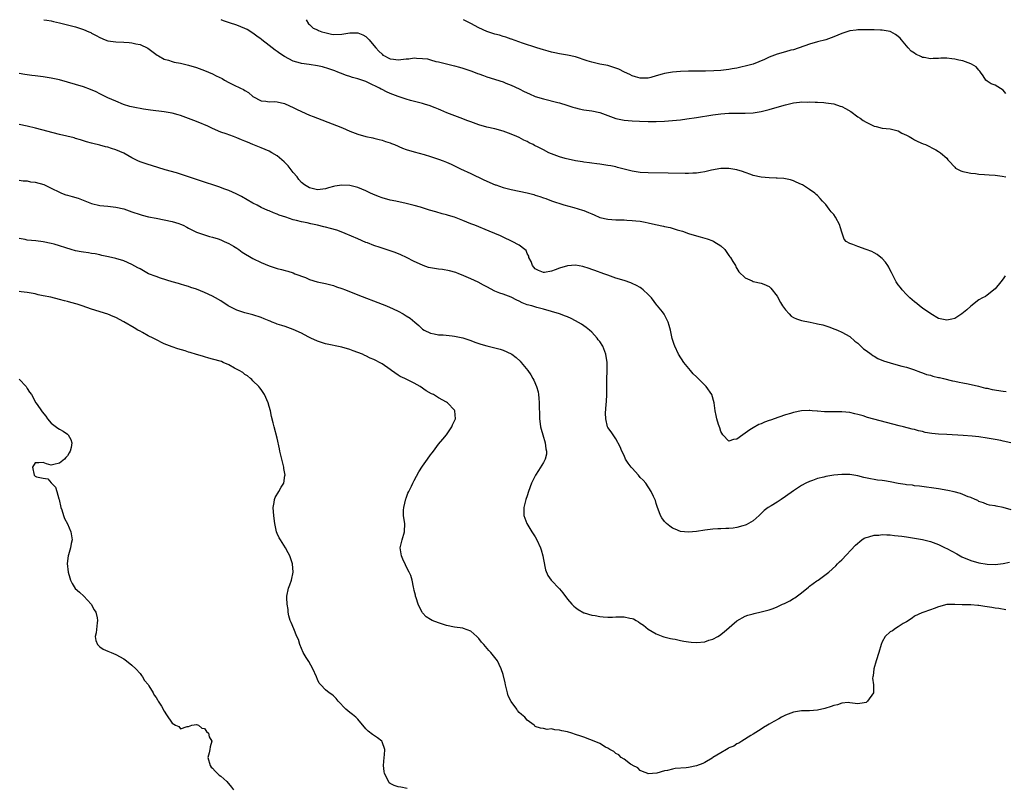
# Model space of a CAD drawing. Units: inches. Extents: x 2646000 to 2649000, y 1470530 to 1473000.
# Drawn here: x 2647597 to 2647841, y 1472810 to 1473000 of the extents above; entities that cross this region are included whole.
import ezdxf

# ---------------------------------------------------------------- set-up
doc = ezdxf.new("R2010")
doc.units = ezdxf.units.IN
doc.header["$MEASUREMENT"] = 0
doc.layers.add('LD26461470_10ft', color=91, linetype='Continuous')

msp = doc.modelspace()

# ---------------------------------------------------------------- linework, layer by layer
at = {"layer": 'LD26461470_10ft'}
for points, elevation in [([(2647603.17, 1473000), (2647603.87, 1472999.87), (2647605, 1472999.7), (2647605.56, 1472999.56), (2647607, 1472999.26), (2647608.02, 1472999), (2647611, 1472998.2), (2647612.2, 1472997.8), (2647613, 1472997.56), (2647614.32, 1472997), (2647614.78, 1472996.78), (2647615, 1472996.66), (2647616.1, 1472996.1), (2647617, 1472995.57), (2647618.39, 1472995), (2647619, 1472994.77), (2647621, 1472994.49), (2647623, 1472994.43), (2647624.34, 1472994.34), (2647625, 1472994.27), (2647625.97, 1472994.03), (2647627, 1472993.82), (2647628.92, 1472992.92), (2647631.21, 1472991.21), (2647631.56, 1472991), (2647633, 1472990.24), (2647634.07, 1472989.93), (2647635, 1472989.61), (2647635.49, 1472989.49), (2647637, 1472989.19), (2647639, 1472988.75), (2647641, 1472988.16), (2647643, 1472987.42), (2647645, 1472986.57), (2647645.91, 1472986.09), (2647647.37, 1472985.37), (2647647.97, 1472985), (2647649, 1472984.43), (2647650.19, 1472983.81), (2647651.89, 1472983), (2647652.67, 1472982.67), (2647653, 1472982.4), (2647653.93, 1472981.93), (2647655, 1472980.93), (2647657, 1472979.84), (2647658.22, 1472979.77), (2647659, 1472979.66), (2647660.28, 1472979.72), (2647661, 1472979.65), (2647662.79, 1472979.21), (2647663, 1472979.14), (2647665, 1472978.19), (2647665.79, 1472977.79), (2647667, 1472977.19), (2647669, 1472976.33), (2647669.95, 1472975.95), (2647675.73, 1472973.73), (2647677.16, 1472973.16), (2647679, 1472972.37), (2647681, 1472971.59), (2647683, 1472971), (2647684.68, 1472970.68), (2647685, 1472970.58), (2647686.3, 1472970.3), (2647687, 1472970.11), (2647687.82, 1472969.82), (2647689, 1472969.45), (2647689.31, 1472969.31), (2647690.1, 1472969), (2647692.11, 1472968.11), (2647693, 1472967.79), (2647695, 1472967.18), (2647697.47, 1472966.53), (2647699, 1472966.08), (2647701, 1472965.43), (2647702.12, 1472965), (2647703, 1472964.64), (2647704.13, 1472964.13), (2647706.42, 1472963), (2647709, 1472961.81), (2647712.25, 1472960.25), (2647715.06, 1472959.06), (2647715.24, 1472959), (2647717, 1472958.41), (2647719, 1472957.88), (2647723, 1472957.06), (2647724.63, 1472956.63), (2647725, 1472956.49), (2647726.15, 1472956.15), (2647727, 1472955.79), (2647727.62, 1472955.62), (2647729, 1472955.08), (2647732.06, 1472954.06), (2647734.56, 1472953.44), (2647736.74, 1472952.74), (2647737, 1472952.67), (2647738.17, 1472952.17), (2647739, 1472951.84), (2647739.58, 1472951.58), (2647741, 1472950.97), (2647743, 1472950.52), (2647745, 1472950.38), (2647747, 1472950.32), (2647747.73, 1472950.27), (2647749, 1472950.23), (2647749.9, 1472950.1), (2647751, 1472950.01), (2647752.26, 1472949.74), (2647753, 1472949.63), (2647754.78, 1472949.22), (2647756.8, 1472948.8), (2647757, 1472948.74), (2647758.43, 1472948.43), (2647760.14, 1472947.86), (2647761.53, 1472947.53), (2647762.99, 1472947), (2647765, 1472946.4), (2647765.88, 1472946.12), (2647767.65, 1472945.65), (2647769, 1472945.13), (2647769.29, 1472945), (2647771, 1472943.9), (2647771.96, 1472943), (2647773, 1472941.53), (2647773.21, 1472941.21), (2647773.38, 1472941), (2647774.02, 1472939.98), (2647774.6, 1472939), (2647774.72, 1472938.72), (2647775.44, 1472937.44), (2647777, 1472935.96), (2647778.79, 1472935.21), (2647779, 1472935.09), (2647781, 1472934.64), (2647781.63, 1472934.37), (2647783, 1472933.82), (2647783.41, 1472933.41), (2647785, 1472931.42), (2647785.81, 1472929.81), (2647786.32, 1472929), (2647787, 1472928.01), (2647787.93, 1472927), (2647788.47, 1472926.47), (2647789, 1472926.14), (2647789.79, 1472925.79), (2647791, 1472925.42), (2647793.17, 1472925), (2647794.68, 1472924.68), (2647795, 1472924.59), (2647796.27, 1472924.27), (2647797, 1472924.03), (2647797.8, 1472923.8), (2647799.26, 1472923.26), (2647799.89, 1472923), (2647801, 1472922.51), (2647803, 1472921.4), (2647804.25, 1472920.25), (2647805, 1472919.74), (2647806.34, 1472918.34), (2647807, 1472917.94), (2647808.31, 1472917), (2647808.7, 1472916.7), (2647809, 1472916.54), (2647809.96, 1472915.96), (2647811.37, 1472915.37), (2647813, 1472914.86), (2647815, 1472914.31), (2647815.92, 1472914.08), (2647817, 1472913.77), (2647818.79, 1472913.21), (2647820.55, 1472912.55), (2647821, 1472912.42), (2647822.03, 1472912.03), (2647823, 1472911.79), (2647823.59, 1472911.59), (2647825, 1472911.27), (2647825.21, 1472911.21), (2647826.21, 1472911), (2647828.45, 1472910.45), (2647829, 1472910.36), (2647830.09, 1472910.09), (2647831, 1472909.95), (2647832.3, 1472909.7), (2647834.89, 1472909.11), (2647836.63, 1472908.63), (2647837, 1472908.58), (2647838.28, 1472908.28), (2647841, 1472907.83), (2647841.79, 1472907.79)], 8800), ([(2647841.54, 1472936.46), (2647841, 1472935.72), (2647840.39, 1472935), (2647839, 1472933.22), (2647837, 1472931.63), (2647836.64, 1472931.36), (2647835.91, 1472931), (2647835, 1472930.52), (2647833, 1472928.98), (2647832.01, 1472927.99), (2647830.74, 1472927), (2647829, 1472925.89), (2647828.31, 1472925.69), (2647827, 1472925.43), (2647825, 1472925.89), (2647823.05, 1472927), (2647821, 1472928.48), (2647820.24, 1472929), (2647819.58, 1472929.58), (2647819, 1472930), (2647818.48, 1472930.48), (2647817.85, 1472931), (2647817, 1472931.8), (2647815.96, 1472933), (2647815.55, 1472933.55), (2647815, 1472934.2), (2647814.51, 1472935), (2647813.32, 1472937.32), (2647813, 1472937.89), (2647812.63, 1472938.63), (2647812.4, 1472939), (2647811.83, 1472939.83), (2647811, 1472940.74), (2647810.7, 1472941), (2647809.76, 1472941.76), (2647809, 1472942.21), (2647808.47, 1472942.47), (2647807, 1472943.03), (2647805, 1472943.72), (2647803.76, 1472944.24), (2647803, 1472944.48), (2647802.12, 1472945), (2647801.57, 1472945.57), (2647801.07, 1472947.07), (2647800.61, 1472948.61), (2647800.52, 1472949), (2647799.46, 1472951), (2647799, 1472951.65), (2647798.37, 1472952.37), (2647797.84, 1472953), (2647797, 1472954.18), (2647796.25, 1472955), (2647795.63, 1472955.63), (2647795, 1472956.39), (2647794.66, 1472956.66), (2647794.3, 1472957), (2647793, 1472957.89), (2647791.26, 1472959), (2647791, 1472959.14), (2647789.71, 1472959.71), (2647789, 1472960.01), (2647788.28, 1472960.28), (2647787, 1472960.49), (2647786.59, 1472960.59), (2647785, 1472960.68), (2647784.72, 1472960.72), (2647783, 1472960.77), (2647781, 1472960.94), (2647779, 1472961.38), (2647778.44, 1472961.56), (2647777, 1472962.09), (2647776.36, 1472962.36), (2647775, 1472962.73), (2647773, 1472963.06), (2647771, 1472963.05), (2647768.65, 1472962.65), (2647767, 1472962.26), (2647765.94, 1472962.06), (2647765, 1472961.95), (2647764.1, 1472961.9), (2647763, 1472961.87), (2647762.13, 1472961.87), (2647757.91, 1472961.91), (2647753, 1472962.01), (2647751, 1472962.13), (2647749, 1472962.42), (2647746.67, 1472963), (2647745.36, 1472963.36), (2647745, 1472963.48), (2647743.72, 1472963.72), (2647743, 1472963.87), (2647741, 1472964.13), (2647740.25, 1472964.25), (2647739, 1472964.37), (2647738.48, 1472964.48), (2647737, 1472964.65), (2647736.72, 1472964.72), (2647735, 1472964.98), (2647732.44, 1472965.56), (2647731, 1472966), (2647729, 1472966.73), (2647728.39, 1472967), (2647727, 1472967.68), (2647725.54, 1472968.46), (2647725, 1472968.72), (2647724.8, 1472968.8), (2647724.44, 1472969), (2647723.48, 1472969.48), (2647723, 1472969.75), (2647722.14, 1472970.14), (2647721, 1472970.74), (2647720.42, 1472971), (2647719, 1472971.61), (2647717, 1472972.34), (2647715, 1472972.9), (2647713, 1472973.37), (2647711, 1472973.93), (2647709, 1472974.64), (2647708.04, 1472975), (2647707, 1472975.41), (2647703.1, 1472976.9), (2647701.58, 1472977.58), (2647701, 1472977.77), (2647700.14, 1472978.14), (2647698.68, 1472978.68), (2647697.74, 1472979), (2647697, 1472979.23), (2647694.02, 1472979.98), (2647693, 1472980.25), (2647691, 1472980.93), (2647689, 1472981.73), (2647688.11, 1472982.11), (2647687, 1472982.67), (2647686.77, 1472982.77), (2647686.36, 1472983), (2647683.67, 1472984.33), (2647683, 1472984.63), (2647682, 1472985), (2647681.24, 1472985.24), (2647681, 1472985.35), (2647679.69, 1472985.69), (2647679, 1472985.94), (2647678.19, 1472986.19), (2647676.73, 1472986.73), (2647676.08, 1472987), (2647675.3, 1472987.3), (2647673.81, 1472987.81), (2647672.27, 1472988.27), (2647671, 1472988.56), (2647668.91, 1472988.91), (2647667, 1472989.15), (2647666.78, 1472989.22), (2647665, 1472989.67), (2647662.83, 1472990.83), (2647661.65, 1472991.65), (2647661, 1472992.14), (2647660.48, 1472992.48), (2647659, 1472993.62), (2647657.17, 1472995), (2647657, 1472995.15), (2647655.92, 1472995.92), (2647655, 1472996.69), (2647653.54, 1472997.54), (2647653, 1472997.84), (2647651, 1472998.6), (2647649.19, 1472999.19), (2647647.72, 1472999.71), (2647647.14, 1473000)], 8810), ([(2647668.21, 1473000), (2647668.8, 1472999), (2647669, 1472998.78), (2647669.9, 1472997.9), (2647671, 1472997.45), (2647671.28, 1472997.28), (2647672.07, 1472997), (2647672.78, 1472996.78), (2647674.44, 1472996.44), (2647675, 1472996.35), (2647677, 1472996.42), (2647679, 1472996.75), (2647680.75, 1472996.75), (2647681, 1472996.73), (2647682.24, 1472996.24), (2647683, 1472995.79), (2647683.43, 1472995.43), (2647683.82, 1472995), (2647685, 1472993.58), (2647685.46, 1472993), (2647686.18, 1472992.18), (2647687, 1472991.42), (2647687.23, 1472991.23), (2647687.62, 1472991), (2647688.51, 1472990.51), (2647689, 1472990.28), (2647689.81, 1472990.19), (2647691, 1472990.03), (2647693, 1472990.27), (2647693.68, 1472990.32), (2647695, 1472990.5), (2647695.57, 1472990.43), (2647697, 1472990.4), (2647698.25, 1472990.25), (2647699, 1472990.02), (2647700.37, 1472989.63), (2647701, 1472989.52), (2647704.62, 1472988.62), (2647705, 1472988.56), (2647706.2, 1472988.2), (2647707, 1472988), (2647709.24, 1472987.24), (2647710.69, 1472986.69), (2647711, 1472986.56), (2647712.15, 1472986.15), (2647713, 1472985.81), (2647717, 1472984.56), (2647717.71, 1472984.29), (2647719, 1472983.78), (2647721, 1472982.84), (2647722.22, 1472982.22), (2647723.58, 1472981.58), (2647725, 1472980.97), (2647727, 1472980.33), (2647730.57, 1472979.43), (2647731, 1472979.34), (2647732.82, 1472978.82), (2647734.33, 1472978.33), (2647735, 1472978.13), (2647735.91, 1472977.91), (2647737, 1472977.68), (2647739, 1472977.41), (2647741, 1472977), (2647745, 1472975.48), (2647747, 1472975.06), (2647749, 1472974.92), (2647750.83, 1472974.83), (2647753, 1472974.77), (2647755, 1472974.78), (2647757, 1472974.85), (2647759, 1472975), (2647761, 1472975.2), (2647762.6, 1472975.4), (2647765, 1472975.76), (2647769, 1472976.42), (2647771, 1472976.66), (2647773, 1472976.78), (2647777, 1472976.83), (2647779, 1472976.93), (2647781, 1472977.22), (2647783, 1472977.7), (2647785, 1472978.28), (2647787, 1472978.9), (2647788.71, 1472979.29), (2647789, 1472979.36), (2647790.5, 1472979.5), (2647791, 1472979.59), (2647792.42, 1472979.58), (2647793, 1472979.64), (2647794.43, 1472979.57), (2647795, 1472979.58), (2647796.56, 1472979.44), (2647797, 1472979.41), (2647799, 1472979.09), (2647800.59, 1472978.59), (2647801, 1472978.43), (2647801.95, 1472977.95), (2647803.21, 1472977.21), (2647805, 1472975.92), (2647805.57, 1472975.57), (2647806.26, 1472975), (2647807, 1472974.54), (2647808.07, 1472974.07), (2647809, 1472973.59), (2647809.5, 1472973.5), (2647811, 1472973.08), (2647813, 1472972.93), (2647815, 1472972.39), (2647815.87, 1472971.87), (2647817, 1472971.34), (2647817.68, 1472971), (2647818.49, 1472970.49), (2647819, 1472970.21), (2647819.82, 1472969.82), (2647821.2, 1472969.2), (2647821.74, 1472969), (2647824.32, 1472967.68), (2647825, 1472967.31), (2647825.44, 1472967), (2647827, 1472965.62), (2647827.27, 1472965.27), (2647827.51, 1472965), (2647829, 1472963.4), (2647829.21, 1472963.21), (2647830.53, 1472962.53), (2647831, 1472962.35), (2647831.8, 1472962.2), (2647833, 1472961.91), (2647834.18, 1472961.82), (2647835, 1472961.71), (2647836.36, 1472961.64), (2647837.52, 1472961.52), (2647839, 1472961.44), (2647840.78, 1472961.22), (2647841.66, 1472961)], 8820), ([(2647841.65, 1472981.65), (2647841, 1472982.55), (2647839, 1472983.73), (2647838.07, 1472984.07), (2647837, 1472984.72), (2647836.74, 1472985), (2647836.08, 1472986.08), (2647835.39, 1472987), (2647835.25, 1472987.25), (2647835, 1472987.44), (2647834.3, 1472988.3), (2647833.17, 1472989), (2647833, 1472989.09), (2647831, 1472989.8), (2647829.98, 1472989.98), (2647829, 1472990.23), (2647828.25, 1472990.25), (2647827, 1472990.43), (2647825.56, 1472990.44), (2647825, 1472990.39), (2647823.64, 1472990.36), (2647823, 1472990.3), (2647821.4, 1472990.6), (2647821, 1472990.64), (2647820.75, 1472990.75), (2647820.28, 1472991), (2647819.4, 1472991.4), (2647819, 1472991.67), (2647818.23, 1472992.23), (2647817.47, 1472993), (2647817, 1472993.54), (2647815.82, 1472995), (2647815.43, 1472995.43), (2647815, 1472995.83), (2647814.33, 1472996.33), (2647813.16, 1472997), (2647813, 1472997.07), (2647811, 1472997.43), (2647810.57, 1472997.43), (2647809, 1472997.49), (2647808.55, 1472997.45), (2647807, 1472997.51), (2647806.54, 1472997.46), (2647805, 1472997.49), (2647804.59, 1472997.41), (2647803, 1472997.23), (2647802.25, 1472997), (2647801, 1472996.57), (2647799, 1472995.71), (2647797, 1472995), (2647795, 1472994.47), (2647793, 1472993.9), (2647789, 1472992.55), (2647788.4, 1472992.4), (2647787, 1472992), (2647785, 1472991.47), (2647783, 1472990.7), (2647781.86, 1472990.14), (2647780.45, 1472989.55), (2647779, 1472989), (2647777, 1472988.44), (2647776.29, 1472988.29), (2647775, 1472987.98), (2647773.78, 1472987.78), (2647773, 1472987.63), (2647771, 1472987.4), (2647769.28, 1472987.28), (2647767.23, 1472987.23), (2647765, 1472987.24), (2647763, 1472987.19), (2647761, 1472987.11), (2647759.03, 1472986.97), (2647757, 1472986.64), (2647756.46, 1472986.46), (2647755, 1472986.04), (2647753.66, 1472985.66), (2647753, 1472985.5), (2647751, 1472985.49), (2647749.86, 1472985.86), (2647749, 1472986.11), (2647748.4, 1472986.4), (2647747.08, 1472987), (2647745.7, 1472987.7), (2647745, 1472987.98), (2647743, 1472988.61), (2647741, 1472989), (2647739, 1472989.44), (2647737.82, 1472989.82), (2647735, 1472990.78), (2647733, 1472991.23), (2647731, 1472991.54), (2647729.81, 1472991.81), (2647729, 1472991.94), (2647728.2, 1472992.2), (2647727, 1472992.52), (2647725.42, 1472993), (2647721.83, 1472994.17), (2647719.13, 1472995.13), (2647719, 1472995.16), (2647717.7, 1472995.7), (2647717, 1472995.83), (2647716.15, 1472996.15), (2647715, 1472996.41), (2647713, 1472997.08), (2647711, 1472997.96), (2647709, 1472999.06), (2647707.71, 1472999.71), (2647707.23, 1473000)], 8830), ([(2647842.94, 1472895.05), (2647841, 1472895.49), (2647840.4, 1472895.6), (2647839, 1472895.85), (2647837, 1472896.19), (2647835, 1472896.49), (2647833.31, 1472896.69), (2647831.13, 1472896.87), (2647827, 1472897.07), (2647825, 1472897.18), (2647823.35, 1472897.35), (2647821.64, 1472897.64), (2647821, 1472897.82), (2647820.02, 1472898.02), (2647819, 1472898.34), (2647818.43, 1472898.43), (2647816.3, 1472899), (2647815.23, 1472899.23), (2647807.36, 1472901.36), (2647806.27, 1472901.73), (2647805, 1472902.08), (2647804.23, 1472902.23), (2647803, 1472902.55), (2647801, 1472902.76), (2647800.77, 1472902.77), (2647799, 1472902.75), (2647796.74, 1472902.74), (2647795, 1472902.89), (2647794.88, 1472902.88), (2647793.68, 1472903), (2647793.04, 1472903.04), (2647792.93, 1472903.07), (2647791, 1472902.99), (2647789, 1472902.56), (2647788.31, 1472902.31), (2647787, 1472901.96), (2647785.37, 1472901.37), (2647783.31, 1472900.69), (2647783, 1472900.54), (2647781.84, 1472900.16), (2647781, 1472899.75), (2647780.45, 1472899.55), (2647779, 1472898.8), (2647778.23, 1472898.23), (2647777, 1472897.41), (2647776.49, 1472897), (2647775, 1472895.96), (2647774.17, 1472895.83), (2647773, 1472895.47), (2647771.49, 1472897), (2647771, 1472897.86), (2647770.73, 1472898.73), (2647770.43, 1472899.57), (2647770.01, 1472901), (2647769.86, 1472901.86), (2647769.6, 1472903), (2647769.35, 1472905), (2647768.75, 1472907), (2647767.33, 1472909), (2647765, 1472911.39), (2647764.18, 1472912.18), (2647763.49, 1472913), (2647761.86, 1472915), (2647760.54, 1472917), (2647759.57, 1472919), (2647759.4, 1472919.4), (2647758.94, 1472920.94), (2647758.51, 1472923), (2647758.16, 1472924.16), (2647757.94, 1472925), (2647756.93, 1472926.93), (2647756.5, 1472927.5), (2647755.33, 1472929), (2647755.17, 1472929.17), (2647753.82, 1472931), (2647753, 1472931.87), (2647751.76, 1472933), (2647751.34, 1472933.34), (2647751, 1472933.53), (2647750.1, 1472934.1), (2647749, 1472934.58), (2647748.7, 1472934.7), (2647747, 1472935.28), (2647745, 1472935.9), (2647743, 1472936.61), (2647741.98, 1472937), (2647739.78, 1472937.78), (2647739, 1472938.04), (2647738.32, 1472938.32), (2647736.78, 1472938.78), (2647735, 1472939.07), (2647733, 1472938.93), (2647731, 1472938.35), (2647729.96, 1472937.96), (2647729, 1472937.64), (2647727.28, 1472937.28), (2647727, 1472937.26), (2647725.78, 1472937.78), (2647725, 1472938.19), (2647724.63, 1472938.63), (2647724.29, 1472939), (2647724, 1472940), (2647723.42, 1472941), (2647723.37, 1472941.37), (2647723, 1472942.02), (2647722.72, 1472942.72), (2647722.39, 1472943), (2647721, 1472944.06), (2647719.25, 1472945), (2647717, 1472946.03), (2647716.35, 1472946.35), (2647713.58, 1472947.58), (2647710.03, 1472949), (2647709, 1472949.39), (2647707, 1472950.23), (2647705, 1472951.02), (2647703.46, 1472951.46), (2647703, 1472951.61), (2647701.88, 1472951.88), (2647700.3, 1472952.3), (2647698.76, 1472952.76), (2647696.54, 1472953.46), (2647695, 1472953.9), (2647693, 1472954.44), (2647690.45, 1472955), (2647689, 1472955.27), (2647687, 1472955.82), (2647686.14, 1472956.14), (2647684.72, 1472956.71), (2647684.1, 1472957), (2647683, 1472957.55), (2647681, 1472958.39), (2647679, 1472958.88), (2647677, 1472958.95), (2647675.31, 1472958.69), (2647675, 1472958.6), (2647673.69, 1472958.31), (2647673, 1472958.05), (2647671, 1472957.83), (2647669.97, 1472958.03), (2647669, 1472958.26), (2647667.8, 1472959), (2647667, 1472959.59), (2647666.38, 1472960.38), (2647665.92, 1472961), (2647665, 1472962.08), (2647663.72, 1472963.72), (2647662.72, 1472964.72), (2647661, 1472966.19), (2647659.66, 1472967), (2647659, 1472967.38), (2647657, 1472968.25), (2647655, 1472969.08), (2647653.6, 1472969.6), (2647653, 1472969.9), (2647652.18, 1472970.18), (2647651, 1472970.72), (2647650.17, 1472971), (2647648.32, 1472971.68), (2647647, 1472972.14), (2647645, 1472973.03), (2647643.67, 1472973.67), (2647643, 1472973.92), (2647642.25, 1472974.25), (2647640.31, 1472975), (2647637, 1472976.26), (2647636.43, 1472976.43), (2647635, 1472976.81), (2647633, 1472977.13), (2647629.57, 1472977.57), (2647627.82, 1472977.82), (2647627, 1472977.98), (2647626.12, 1472978.12), (2647624.5, 1472978.5), (2647622.87, 1472979), (2647621, 1472979.75), (2647619, 1472980.65), (2647617, 1472981.64), (2647616.11, 1472982.11), (2647614.72, 1472982.72), (2647613, 1472983.32), (2647607, 1472985.05), (2647605.41, 1472985.41), (2647605, 1472985.49), (2647603, 1472985.8), (2647601, 1472986.06), (2647600.18, 1472986.18), (2647599, 1472986.33), (2647598.43, 1472986.43), (2647597, 1472986.62)], 8790), ([(2647843, 1472878.39), (2647841, 1472879.04), (2647839.3, 1472879.3), (2647839, 1472879.4), (2647837.61, 1472879.61), (2647837, 1472879.77), (2647836.16, 1472880.16), (2647835, 1472880.5), (2647834.71, 1472880.71), (2647834.05, 1472881), (2647833, 1472881.44), (2647832.34, 1472881.66), (2647831, 1472882.24), (2647830.46, 1472882.46), (2647828.88, 1472882.88), (2647827.25, 1472883.25), (2647825, 1472883.63), (2647820.3, 1472884.3), (2647819, 1472884.41), (2647818.5, 1472884.5), (2647817, 1472884.62), (2647816.7, 1472884.7), (2647815, 1472884.98), (2647813, 1472885.39), (2647811.59, 1472885.59), (2647811, 1472885.7), (2647809.81, 1472885.81), (2647809, 1472885.95), (2647808.09, 1472886.09), (2647806.46, 1472886.46), (2647805, 1472886.82), (2647803, 1472887.15), (2647801, 1472887.19), (2647799, 1472887), (2647797, 1472886.65), (2647796.53, 1472886.53), (2647795, 1472886.19), (2647793.72, 1472885.72), (2647793, 1472885.48), (2647792.07, 1472885), (2647791, 1472884.42), (2647789, 1472883.12), (2647787, 1472881.69), (2647785.95, 1472881), (2647785, 1472880.35), (2647783.45, 1472879.45), (2647782.71, 1472879), (2647781.78, 1472878.22), (2647780.74, 1472877.26), (2647780.49, 1472877), (2647779, 1472875.72), (2647777.88, 1472875), (2647777.3, 1472874.7), (2647777, 1472874.6), (2647776.44, 1472874.44), (2647775, 1472874), (2647774.09, 1472873.91), (2647773, 1472873.76), (2647772.21, 1472873.79), (2647771, 1472873.73), (2647770.26, 1472873.74), (2647769, 1472873.65), (2647767, 1472873.38), (2647765, 1472873.04), (2647763, 1472872.86), (2647761, 1472873.08), (2647759.66, 1472873.66), (2647759, 1472873.91), (2647758.35, 1472874.35), (2647757.5, 1472875), (2647757, 1472875.56), (2647756.41, 1472876.41), (2647756.04, 1472877), (2647755.43, 1472878.57), (2647755.29, 1472879), (2647755.25, 1472879.25), (2647755, 1472879.98), (2647754.77, 1472880.77), (2647754.3, 1472881.7), (2647753.74, 1472883), (2647752.41, 1472885), (2647751.74, 1472885.74), (2647751, 1472886.48), (2647750.59, 1472887), (2647749, 1472888.73), (2647748.77, 1472889), (2647748.02, 1472890.02), (2647747.39, 1472891), (2647747, 1472891.86), (2647746.44, 1472893), (2647746.05, 1472894.05), (2647745, 1472896.07), (2647744.31, 1472897), (2647743.81, 1472897.81), (2647743, 1472898.88), (2647742.94, 1472899), (2647742.46, 1472901), (2647742.44, 1472902.44), (2647742.55, 1472904.55), (2647742.68, 1472905.32), (2647742.71, 1472907), (2647742.7, 1472908.7), (2647742.72, 1472909), (2647742.75, 1472910.75), (2647742.85, 1472913), (2647742.82, 1472915), (2647742.51, 1472917), (2647741.76, 1472919), (2647741, 1472920.14), (2647740.62, 1472920.62), (2647740.38, 1472921), (2647739, 1472922.5), (2647738.46, 1472923), (2647737.64, 1472923.64), (2647737, 1472924.08), (2647736.44, 1472924.44), (2647735, 1472925.27), (2647733.86, 1472925.86), (2647733, 1472926.27), (2647732.49, 1472926.49), (2647731, 1472927.03), (2647727, 1472928.19), (2647725.41, 1472928.59), (2647724.1, 1472929), (2647723, 1472929.29), (2647721.75, 1472929.75), (2647721, 1472930.16), (2647720.39, 1472930.39), (2647719, 1472931.18), (2647717, 1472931.93), (2647716.2, 1472932.2), (2647715, 1472932.67), (2647713, 1472933.7), (2647712.18, 1472934.18), (2647710.86, 1472934.86), (2647709, 1472935.76), (2647706.74, 1472936.74), (2647706.03, 1472937), (2647705.29, 1472937.29), (2647703.73, 1472937.73), (2647702.02, 1472938.02), (2647701, 1472938.11), (2647699, 1472938.44), (2647698.56, 1472938.56), (2647697.21, 1472939), (2647697, 1472939.08), (2647695, 1472940.06), (2647693.04, 1472941.04), (2647691.68, 1472941.68), (2647690.22, 1472942.22), (2647687.99, 1472943), (2647687, 1472943.31), (2647686.51, 1472943.49), (2647685, 1472943.98), (2647683.36, 1472944.64), (2647683, 1472944.76), (2647681, 1472945.62), (2647677.86, 1472947), (2647677.25, 1472947.25), (2647675.79, 1472947.79), (2647674.23, 1472948.23), (2647673, 1472948.53), (2647672.6, 1472948.6), (2647671, 1472949), (2647669.34, 1472949.34), (2647668.43, 1472949.57), (2647667, 1472949.88), (2647665.8, 1472950.2), (2647665, 1472950.38), (2647663.16, 1472951), (2647661.52, 1472951.52), (2647661, 1472951.8), (2647660.08, 1472952.08), (2647659, 1472952.6), (2647658.7, 1472952.7), (2647657, 1472953.45), (2647656.03, 1472953.97), (2647655, 1472954.49), (2647652.16, 1472956.16), (2647650.84, 1472956.84), (2647649, 1472957.65), (2647648, 1472958), (2647646.54, 1472958.54), (2647645.04, 1472959), (2647643.51, 1472959.51), (2647642.01, 1472960.01), (2647641, 1472960.37), (2647640.51, 1472960.51), (2647639, 1472961.05), (2647637, 1472961.7), (2647636, 1472962), (2647633.26, 1472962.74), (2647629.82, 1472963.82), (2647629, 1472964.07), (2647627, 1472964.75), (2647626.47, 1472965), (2647625, 1472965.77), (2647623, 1472966.89), (2647621, 1472967.72), (2647619.94, 1472968.06), (2647619, 1472968.34), (2647618.44, 1472968.44), (2647617, 1472968.86), (2647615.28, 1472969.28), (2647615, 1472969.38), (2647613.74, 1472969.74), (2647612.23, 1472970.23), (2647611, 1472970.55), (2647610.66, 1472970.66), (2647607, 1472971.53), (2647601.06, 1472973.06), (2647599, 1472973.57), (2647597, 1472974.03)], 8780), ([(2647597, 1472960.16), (2647598.02, 1472960.02), (2647599, 1472959.99), (2647599.82, 1472959.82), (2647601, 1472959.7), (2647603.11, 1472959.11), (2647605, 1472958.25), (2647607, 1472957.21), (2647607.5, 1472957), (2647608.59, 1472956.59), (2647609, 1472956.45), (2647610.15, 1472956.15), (2647611.69, 1472955.69), (2647615, 1472954.42), (2647617, 1472953.94), (2647619, 1472953.75), (2647621, 1472953.53), (2647623, 1472953.06), (2647625, 1472952.36), (2647627, 1472951.68), (2647627.52, 1472951.52), (2647629.11, 1472951.11), (2647631, 1472950.73), (2647633, 1472950.38), (2647635, 1472949.94), (2647636.58, 1472949.42), (2647637, 1472949.3), (2647637.7, 1472949), (2647638.57, 1472948.57), (2647639, 1472948.32), (2647641, 1472947.31), (2647641.22, 1472947.22), (2647643, 1472946.62), (2647644.25, 1472946.25), (2647645, 1472946.08), (2647646.34, 1472945.66), (2647647, 1472945.42), (2647647.89, 1472945), (2647649, 1472944.51), (2647650.16, 1472943.84), (2647651, 1472943.33), (2647651.49, 1472943), (2647652.36, 1472942.36), (2647655, 1472940.76), (2647657, 1472939.76), (2647659, 1472938.93), (2647660.48, 1472938.48), (2647661, 1472938.27), (2647662.07, 1472938.07), (2647663, 1472937.77), (2647663.63, 1472937.63), (2647665, 1472937.18), (2647665.41, 1472937), (2647667.99, 1472936.01), (2647669, 1472935.58), (2647670.88, 1472935), (2647673, 1472934.55), (2647675, 1472934.03), (2647675.73, 1472933.73), (2647677, 1472933.34), (2647677.91, 1472933), (2647681, 1472931.78), (2647687, 1472929.46), (2647688.11, 1472929), (2647689.73, 1472928.27), (2647691, 1472927.66), (2647692.27, 1472927), (2647693, 1472926.57), (2647693.94, 1472925.94), (2647695.15, 1472925), (2647696.14, 1472924.14), (2647697, 1472923.26), (2647697.41, 1472923), (2647699, 1472922.22), (2647699.93, 1472922.07), (2647701, 1472921.85), (2647702.19, 1472921.81), (2647704.42, 1472921.58), (2647705, 1472921.5), (2647707, 1472921.05), (2647709, 1472920.4), (2647710.02, 1472920.02), (2647711.53, 1472919.53), (2647713, 1472919.14), (2647715, 1472918.64), (2647716.27, 1472918.27), (2647717, 1472918.01), (2647719, 1472917.09), (2647719.16, 1472917), (2647720.23, 1472916.23), (2647721.28, 1472915.28), (2647721.53, 1472915), (2647723.15, 1472913), (2647723.9, 1472911.9), (2647724.41, 1472911), (2647724.61, 1472910.61), (2647725.28, 1472909), (2647725.69, 1472907.69), (2647725.81, 1472907), (2647725.84, 1472906.16), (2647726, 1472905), (2647725.95, 1472904.05), (2647726.04, 1472902.04), (2647726.04, 1472901), (2647726.22, 1472899.78), (2647726.31, 1472899), (2647726.42, 1472898.42), (2647726.87, 1472897), (2647727.45, 1472895), (2647727.59, 1472893.59), (2647727.79, 1472893), (2647727.79, 1472892.21), (2647727.44, 1472891), (2647727, 1472890.19), (2647725.83, 1472888.17), (2647725.08, 1472887), (2647724.07, 1472885), (2647723.33, 1472883), (2647723, 1472881.93), (2647722.69, 1472881), (2647722.15, 1472879), (2647722.13, 1472877), (2647722.91, 1472875), (2647724.12, 1472873), (2647724.48, 1472872.48), (2647725, 1472871.69), (2647725.4, 1472871), (2647726.31, 1472869), (2647726.47, 1472868.47), (2647726.86, 1472867), (2647727, 1472866.14), (2647727.52, 1472863.52), (2647728.13, 1472862.13), (2647728.93, 1472861), (2647731, 1472858.84), (2647731.82, 1472857.82), (2647733, 1472856.3), (2647734.09, 1472855), (2647734.55, 1472854.55), (2647735, 1472854.18), (2647735.66, 1472853.66), (2647737, 1472852.91), (2647737.12, 1472852.88), (2647739, 1472852.26), (2647739.82, 1472852.18), (2647741, 1472851.93), (2647741.85, 1472851.85), (2647743, 1472851.8), (2647744.18, 1472851.82), (2647745, 1472851.87), (2647746.15, 1472851.85), (2647747, 1472851.91), (2647748.43, 1472851.57), (2647749, 1472851.48), (2647749.35, 1472851.35), (2647749.97, 1472851), (2647750.61, 1472850.61), (2647751, 1472850.32), (2647751.79, 1472849.79), (2647753, 1472848.81), (2647755, 1472847.66), (2647756.6, 1472847), (2647756.89, 1472846.89), (2647758.49, 1472846.49), (2647759, 1472846.39), (2647759.69, 1472846.31), (2647761, 1472846.05), (2647761.83, 1472845.83), (2647763, 1472845.72), (2647763.61, 1472845.61), (2647765, 1472845.53), (2647767, 1472845.7), (2647768.06, 1472846.06), (2647769, 1472846.34), (2647770.23, 1472847), (2647770.71, 1472847.29), (2647771.85, 1472848.15), (2647775, 1472850.88), (2647777, 1472852.06), (2647777.68, 1472852.32), (2647779, 1472852.66), (2647779.26, 1472852.74), (2647781, 1472853.11), (2647783, 1472853.6), (2647783.98, 1472853.98), (2647785, 1472854.32), (2647786.33, 1472855), (2647786.79, 1472855.21), (2647788.12, 1472855.88), (2647789, 1472856.43), (2647789.37, 1472856.63), (2647791, 1472857.86), (2647792.73, 1472859.27), (2647793, 1472859.51), (2647794.79, 1472860.79), (2647795.1, 1472861), (2647797.75, 1472863), (2647799.48, 1472864.52), (2647799.96, 1472865), (2647800.46, 1472865.54), (2647801, 1472866.04), (2647804.38, 1472869.62), (2647805.93, 1472871), (2647806.58, 1472871.42), (2647807, 1472871.58), (2647807.71, 1472871.71), (2647809, 1472872.16), (2647810.16, 1472872.16), (2647811, 1472872.3), (2647812.19, 1472872.19), (2647813, 1472872.21), (2647814.06, 1472872.06), (2647815, 1472871.99), (2647815.85, 1472871.85), (2647817, 1472871.71), (2647819, 1472871.41), (2647821, 1472871.07), (2647823, 1472870.58), (2647823.65, 1472870.35), (2647825, 1472869.83), (2647826.59, 1472869), (2647827, 1472868.81), (2647829.49, 1472867.49), (2647830.34, 1472867), (2647830.78, 1472866.78), (2647833, 1472865.89), (2647835, 1472865.28), (2647837, 1472864.93), (2647839, 1472864.88), (2647841, 1472865.11), (2647842.58, 1472865.42)], 8770), ([(2647841.63, 1472853.63), (2647839.94, 1472853.94), (2647839, 1472854.05), (2647838.19, 1472854.19), (2647836.44, 1472854.44), (2647835, 1472854.68), (2647834.69, 1472854.69), (2647833, 1472854.85), (2647830.88, 1472854.88), (2647829, 1472854.95), (2647827, 1472854.9), (2647825, 1472854.37), (2647823.94, 1472853.94), (2647823, 1472853.6), (2647821.05, 1472852.95), (2647820.85, 1472852.85), (2647819, 1472852.04), (2647818.43, 1472851.57), (2647817, 1472850.65), (2647816.23, 1472850.23), (2647815, 1472849.39), (2647814.31, 1472849), (2647813.58, 1472848.42), (2647813, 1472848.12), (2647811.72, 1472847), (2647811, 1472845.64), (2647810.73, 1472845), (2647810.17, 1472843), (2647809.54, 1472841), (2647808.97, 1472839), (2647808.75, 1472837.25), (2647808.67, 1472837), (2647808.63, 1472836.63), (2647808.84, 1472835), (2647808.85, 1472833.15), (2647808.82, 1472833), (2647807.41, 1472831), (2647807.17, 1472830.83), (2647807, 1472830.64), (2647806.51, 1472830.51), (2647805, 1472830.29), (2647803, 1472830.59), (2647802.61, 1472830.61), (2647801, 1472830.49), (2647799.92, 1472830.08), (2647799, 1472829.9), (2647798.38, 1472829.62), (2647796.82, 1472829.18), (2647795, 1472828.77), (2647793, 1472828.58), (2647792.56, 1472828.56), (2647791, 1472828.53), (2647789, 1472828.23), (2647787, 1472827.48), (2647786.02, 1472827), (2647785.39, 1472826.61), (2647784.11, 1472825.89), (2647783, 1472825.23), (2647782.58, 1472825), (2647781.59, 1472824.42), (2647781, 1472824.01), (2647779, 1472822.76), (2647778.41, 1472822.41), (2647776.21, 1472821), (2647775.49, 1472820.51), (2647775, 1472820.36), (2647774.22, 1472819.78), (2647773, 1472819.36), (2647772.8, 1472819.2), (2647772.4, 1472819), (2647771, 1472818.17), (2647769.05, 1472816.95), (2647768.83, 1472816.83), (2647767, 1472815.71), (2647766.53, 1472815.47), (2647765, 1472814.92), (2647763, 1472814.5), (2647762.43, 1472814.43), (2647759.71, 1472814.29), (2647759, 1472814.13), (2647757.74, 1472813.74), (2647757, 1472813.65), (2647755.12, 1472813.12), (2647753, 1472812.96), (2647752.89, 1472813), (2647751.55, 1472813.55), (2647751, 1472813.8), (2647750.41, 1472814.41), (2647749.21, 1472815), (2647749.09, 1472815.09), (2647748.63, 1472815.37), (2647747, 1472816.56), (2647746.32, 1472817), (2647745.68, 1472817.68), (2647745, 1472817.96), (2647744.49, 1472818.49), (2647743.51, 1472819), (2647743, 1472819.3), (2647742.43, 1472819.57), (2647741, 1472820.43), (2647739.2, 1472821.2), (2647738.56, 1472821.44), (2647737, 1472822.05), (2647736.31, 1472822.31), (2647735, 1472822.73), (2647734.04, 1472823), (2647733, 1472823.35), (2647731.61, 1472823.61), (2647731, 1472823.81), (2647729.82, 1472823.82), (2647729, 1472824.1), (2647727.95, 1472823.95), (2647727, 1472824.17), (2647726.25, 1472824.25), (2647725, 1472824.67), (2647724.85, 1472824.85), (2647724.69, 1472825), (2647723, 1472826.24), (2647722.41, 1472827), (2647721.62, 1472827.62), (2647721, 1472828.19), (2647720.61, 1472828.61), (2647720.4, 1472829), (2647719, 1472830.9), (2647718.29, 1472832.29), (2647718.09, 1472833), (2647717.59, 1472835), (2647717.51, 1472835.51), (2647717, 1472837.55), (2647716.53, 1472839), (2647716.08, 1472840.08), (2647715.59, 1472841), (2647715, 1472841.82), (2647714, 1472843), (2647713.49, 1472843.49), (2647712.21, 1472845), (2647711.63, 1472845.63), (2647711, 1472846.49), (2647710.52, 1472847), (2647709, 1472848.32), (2647707.23, 1472849), (2647707, 1472849.07), (2647705, 1472849.31), (2647703, 1472849.71), (2647701, 1472850.4), (2647699.46, 1472851), (2647699, 1472851.21), (2647697.92, 1472851.92), (2647697, 1472852.87), (2647696.91, 1472853), (2647696.28, 1472854.28), (2647695.98, 1472855), (2647695.44, 1472856.56), (2647695.31, 1472857), (2647695.29, 1472857.29), (2647695, 1472858.45), (2647694.91, 1472858.91), (2647694.8, 1472859.2), (2647694.46, 1472861), (2647694.12, 1472862.12), (2647693.75, 1472863), (2647693, 1472864.37), (2647692.79, 1472864.79), (2647692.16, 1472866.16), (2647691.8, 1472867), (2647691.52, 1472869), (2647692.01, 1472871), (2647692.6, 1472873), (2647692.63, 1472875), (2647692.41, 1472876.41), (2647692.35, 1472877), (2647692.34, 1472878.34), (2647692.38, 1472879), (2647692.89, 1472881.11), (2647693, 1472881.34), (2647693.42, 1472882.58), (2647693.61, 1472883), (2647694.3, 1472884.3), (2647694.62, 1472885), (2647695, 1472885.66), (2647696.15, 1472887.85), (2647697, 1472889.23), (2647698.3, 1472891), (2647699, 1472892.04), (2647699.42, 1472892.58), (2647699.72, 1472893), (2647701, 1472894.71), (2647702.04, 1472895.96), (2647703, 1472897), (2647704.31, 1472899), (2647704.47, 1472899.53), (2647705, 1472900.46), (2647705.24, 1472901), (2647705.09, 1472903), (2647705, 1472903.13), (2647703.23, 1472905), (2647703, 1472905.15), (2647701, 1472906.24), (2647699.72, 1472907), (2647699.23, 1472907.23), (2647697.96, 1472907.96), (2647696.49, 1472909), (2647695, 1472909.83), (2647692.66, 1472911), (2647691.51, 1472911.51), (2647691, 1472911.79), (2647689.33, 1472913), (2647689, 1472913.19), (2647687, 1472914.61), (2647686.38, 1472915), (2647685.45, 1472915.45), (2647685, 1472915.7), (2647684.08, 1472916.08), (2647683, 1472916.63), (2647682.73, 1472916.73), (2647682.12, 1472917), (2647681, 1472917.46), (2647679.86, 1472917.86), (2647679, 1472918.18), (2647677, 1472918.75), (2647673, 1472919.62), (2647671.96, 1472919.96), (2647671, 1472920.25), (2647669.31, 1472921), (2647668.67, 1472921.33), (2647667, 1472922.27), (2647665, 1472923.18), (2647663.66, 1472923.66), (2647663, 1472923.86), (2647662.16, 1472924.16), (2647661, 1472924.5), (2647660.66, 1472924.66), (2647659.76, 1472925), (2647659.23, 1472925.23), (2647659, 1472925.29), (2647657.81, 1472925.81), (2647657, 1472926.11), (2647655, 1472926.76), (2647653.99, 1472927), (2647653, 1472927.28), (2647651, 1472927.93), (2647648.88, 1472929), (2647647, 1472930.26), (2647645.71, 1472931), (2647645, 1472931.38), (2647643, 1472932.3), (2647641, 1472933.12), (2647639.58, 1472933.58), (2647639, 1472933.79), (2647638.08, 1472934.08), (2647637, 1472934.36), (2647636.55, 1472934.55), (2647635, 1472934.95), (2647632.11, 1472935.89), (2647631, 1472936.28), (2647629.09, 1472937), (2647627, 1472938.17), (2647626.48, 1472938.48), (2647625, 1472939.3), (2647623, 1472940.17), (2647621, 1472940.75), (2647619.16, 1472941.16), (2647617.54, 1472941.54), (2647617, 1472941.64), (2647615.9, 1472941.9), (2647615, 1472942.01), (2647614.18, 1472942.18), (2647613, 1472942.31), (2647612.44, 1472942.44), (2647611, 1472942.7), (2647609.95, 1472943), (2647608.59, 1472943.41), (2647607, 1472943.92), (2647605.71, 1472944.29), (2647605, 1472944.49), (2647603, 1472944.91), (2647601.13, 1472945.13), (2647599, 1472945.35), (2647598.55, 1472945.45), (2647597, 1472945.73)], 8760), ([(2647693.27, 1472809.27), (2647691.62, 1472809.62), (2647691, 1472809.74), (2647690.01, 1472810.01), (2647689, 1472810.55), (2647688.74, 1472810.74), (2647688.35, 1472811.65), (2647687.61, 1472813), (2647687.51, 1472813.51), (2647687.37, 1472815), (2647687.55, 1472817), (2647687.64, 1472817.64), (2647687.68, 1472819), (2647687, 1472820.85), (2647686.91, 1472821), (2647685.86, 1472821.86), (2647684.67, 1472822.67), (2647683.55, 1472823.55), (2647683, 1472824.13), (2647681, 1472826.49), (2647680.49, 1472827), (2647679.69, 1472827.69), (2647679, 1472828.15), (2647678.02, 1472829), (2647676.11, 1472831), (2647675.66, 1472831.66), (2647675, 1472832.29), (2647674.58, 1472832.58), (2647673.93, 1472833), (2647673, 1472833.74), (2647671.79, 1472835), (2647671.45, 1472835.45), (2647671, 1472836.31), (2647670.73, 1472837), (2647669.84, 1472839), (2647668.81, 1472840.81), (2647668.18, 1472841.82), (2647667.48, 1472843), (2647666.59, 1472845), (2647666.26, 1472846.26), (2647665.9, 1472847), (2647665.09, 1472848.91), (2647664.5, 1472850.5), (2647664.21, 1472851), (2647663.87, 1472852.13), (2647663.69, 1472853), (2647663.69, 1472853.69), (2647663.48, 1472855), (2647663.41, 1472856.59), (2647663.43, 1472857), (2647663.83, 1472859), (2647664.17, 1472859.83), (2647664.53, 1472861), (2647664.96, 1472863), (2647664.82, 1472865), (2647664.13, 1472867), (2647663.74, 1472867.74), (2647663.04, 1472869), (2647661.8, 1472871), (2647661.51, 1472871.51), (2647661, 1472872.58), (2647660.84, 1472873), (2647660.4, 1472875), (2647660.26, 1472876.26), (2647660.15, 1472877), (2647660.07, 1472877.93), (2647660.03, 1472879), (2647660.25, 1472880.25), (2647660.31, 1472881), (2647660.5, 1472881.5), (2647661.44, 1472883), (2647662.02, 1472884.02), (2647662.64, 1472885), (2647662.93, 1472886.93), (2647662.95, 1472887), (2647662.67, 1472888.67), (2647662.66, 1472889), (2647662.3, 1472890.3), (2647662.16, 1472891), (2647661.68, 1472893), (2647661.58, 1472893.58), (2647661, 1472896.23), (2647660.24, 1472899), (2647660.02, 1472899.98), (2647659.6, 1472901.6), (2647659.33, 1472903), (2647659, 1472904.07), (2647658.74, 1472905), (2647657.84, 1472907), (2647657.53, 1472907.53), (2647657, 1472908.31), (2647656.71, 1472908.71), (2647656.45, 1472909), (2647655, 1472910.45), (2647654.73, 1472910.73), (2647654.42, 1472911), (2647653.62, 1472911.62), (2647653, 1472912.01), (2647652.47, 1472912.47), (2647651.61, 1472913), (2647650.42, 1472913.58), (2647649, 1472914.36), (2647647.63, 1472915), (2647647.18, 1472915.18), (2647645, 1472915.82), (2647644.05, 1472916.05), (2647643, 1472916.4), (2647642.51, 1472916.51), (2647641, 1472916.98), (2647639.41, 1472917.41), (2647639, 1472917.56), (2647638.16, 1472917.84), (2647636.37, 1472918.37), (2647635, 1472918.83), (2647633, 1472919.62), (2647630.72, 1472920.72), (2647630.22, 1472921), (2647629, 1472921.62), (2647627.62, 1472922.38), (2647627, 1472922.7), (2647626.49, 1472923), (2647625.53, 1472923.53), (2647623, 1472925.09), (2647621, 1472926.11), (2647620.36, 1472926.36), (2647619, 1472926.93), (2647615, 1472928.17), (2647612.68, 1472929), (2647611.4, 1472929.4), (2647609.86, 1472929.86), (2647609, 1472930.09), (2647608.29, 1472930.29), (2647607, 1472930.63), (2647604.86, 1472931.14), (2647603, 1472931.54), (2647601.77, 1472931.77), (2647601, 1472931.96), (2647599, 1472932.33), (2647597.5, 1472932.5), (2647597, 1472932.57)], 8750), ([(2647597, 1472910.81), (2647598.79, 1472909), (2647598.85, 1472908.85), (2647599, 1472908.55), (2647599.59, 1472907.59), (2647600.1, 1472907), (2647601.18, 1472905), (2647601.47, 1472904.53), (2647602.54, 1472903), (2647602.77, 1472902.77), (2647603.62, 1472901.62), (2647604.04, 1472901), (2647605, 1472899.88), (2647606.65, 1472898.65), (2647607, 1472898.47), (2647607.93, 1472897.93), (2647609, 1472897.21), (2647609.21, 1472897), (2647609.82, 1472895.83), (2647610.07, 1472895), (2647609.89, 1472893.89), (2647609.67, 1472893), (2647609.41, 1472892.59), (2647609, 1472891.83), (2647608.61, 1472891.39), (2647608.26, 1472891), (2647607, 1472890.02), (2647605.66, 1472889.66), (2647605, 1472889.54), (2647603.81, 1472889.81), (2647603, 1472890.13), (2647601.94, 1472890.06), (2647601, 1472890.05), (2647600.34, 1472889), (2647600.72, 1472887), (2647601, 1472886.78), (2647601.36, 1472886.64), (2647603, 1472886.31), (2647604.15, 1472886.15), (2647605, 1472885.13), (2647605.07, 1472885.07), (2647605.08, 1472885), (2647606.06, 1472884.06), (2647606.38, 1472883), (2647606.86, 1472881.14), (2647606.92, 1472881), (2647607.35, 1472879), (2647607.57, 1472878.43), (2647608.01, 1472877), (2647608.29, 1472876.29), (2647609, 1472874.99), (2647609.87, 1472873), (2647610.2, 1472871), (2647609.95, 1472870.05), (2647609.76, 1472869), (2647609.23, 1472867.23), (2647609.15, 1472867), (2647608.93, 1472865.07), (2647609.14, 1472863), (2647609.55, 1472861.55), (2647609.75, 1472861), (2647610.13, 1472860.13), (2647610.95, 1472858.95), (2647611.97, 1472857.97), (2647613.1, 1472857), (2647614.89, 1472855), (2647615.62, 1472853.62), (2647616, 1472853), (2647616.37, 1472851.63), (2647616.49, 1472851), (2647616.4, 1472850.39), (2647616.09, 1472847.91), (2647615.88, 1472847), (2647616, 1472846), (2647616.41, 1472845), (2647617, 1472844.46), (2647617.86, 1472843.86), (2647619, 1472843.38), (2647619.84, 1472843), (2647621, 1472842.54), (2647623, 1472841.43), (2647623.61, 1472841), (2647625, 1472839.9), (2647625.96, 1472839), (2647627, 1472837.81), (2647627.34, 1472837.34), (2647627.63, 1472837), (2647628.12, 1472836.12), (2647629, 1472835.13), (2647629.21, 1472834.79), (2647630.23, 1472833), (2647630.49, 1472832.49), (2647631, 1472831.86), (2647631.3, 1472831.3), (2647631.51, 1472831), (2647632.31, 1472829.69), (2647633, 1472828.5), (2647633.57, 1472827.57), (2647635, 1472825.53), (2647635.8, 1472825), (2647636.64, 1472824.64), (2647637, 1472824.14), (2647638.65, 1472824.65), (2647639, 1472824.66), (2647639.8, 1472825), (2647641, 1472825.16), (2647641.48, 1472825), (2647642.3, 1472824.3), (2647643, 1472824.15), (2647643.45, 1472823.45), (2647643.99, 1472823), (2647644.14, 1472822.14), (2647644.77, 1472821), (2647644.4, 1472819.6), (2647644.27, 1472819), (2647644.11, 1472818.11), (2647643.78, 1472817), (2647644.35, 1472815), (2647644.63, 1472814.63), (2647645, 1472814.33), (2647645.59, 1472813.59), (2647646.6, 1472812.6), (2647647, 1472812.33), (2647648.49, 1472811), (2647649.67, 1472809.67), (2647650.15, 1472809)], 8740)]:
    msp.add_lwpolyline(points, dxfattribs=dict(at, elevation=elevation))

doc.saveas('drawing.dxf')
